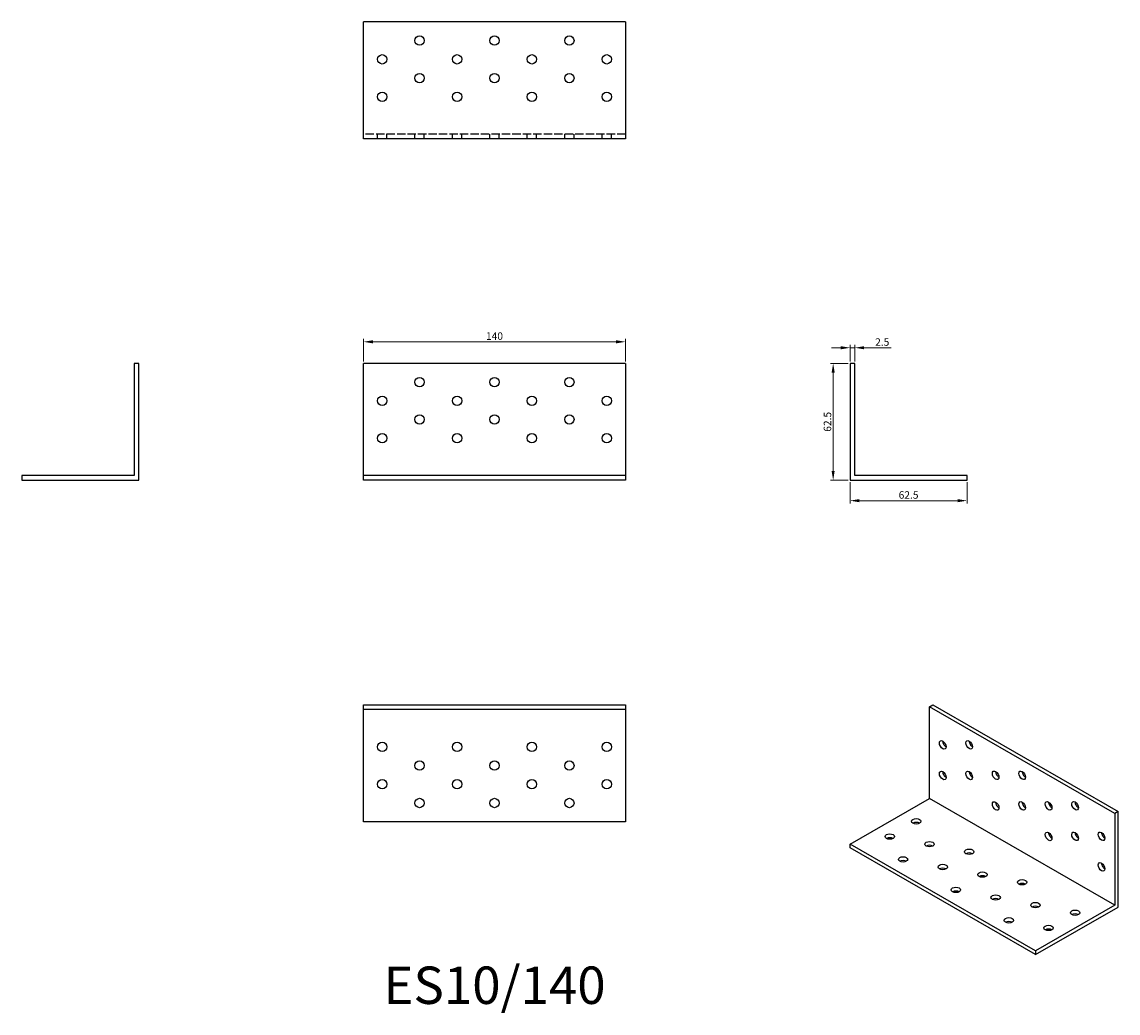
# Model space of a CAD drawing. Units: millimetres. Extents: x 352 to 938, y 138 to 667.
import ezdxf

# ---------------------------------------------------------------- set-up
doc = ezdxf.new("R2010")
doc.units = ezdxf.units.MM
doc.linetypes.add('DASHED', pattern=[0.2067, 0.1654, -0.0413])
for name, color, linetype, lineweight in [('Dimensions', 1, 'Continuous', 20), ('Hidden', 6, 'DASHED', 25), ('Part', 7, 'Continuous', 25), ('Text', 7, 'Continuous', 25)]:
    doc.layers.add(name, color=color, linetype=linetype, lineweight=lineweight)
doc.styles.add('EU_style', font='arial.ttf')
doc.dimstyles.new('Dim_2D', dxfattribs={"dimtxt": 4, "dimasz": 5, "dimexe": 1.5, "dimexo": 1, "dimgap": 1, "dimtad": 1, "dimdec": 1, "dimdsep": 46, "dimtxsty": 'EU_style', "dimcen": 2.5, "dimclrd": 256, "dimclre": 256, "dimclrt": 256, "dimadec": 0, "dimazin": 0, "dimtfac": 1, "dimtdec": 1, "dimtmove": 0, "dimatfit": 3, "dimfxl": 0, "dimtolj": 1, "dimtzin": 0, "dimlwd": -1, "dimlwe": -1, "dimarcsym": 0})

# ---------------------------------------------------------------- blocks, each defined once
blk = doc.blocks.new('*D1')
at = {"layer": 'Defpoints', "color": 0}
for p in [(675, 496.52), (535, 485), (675, 485)]:
    blk.add_point(p, dxfattribs=at)
at = {"layer": 'Dimensions'}
for p, q in [((535, 486), (535, 498.02)), ((675, 486), (675, 498.02)), ((540, 496.52), (670, 496.52))]:
    blk.add_line(p, q, dxfattribs=at)
for points in [[(540, 497.35), (540, 495.68), (535, 496.52)], [(670, 497.35), (670, 495.68), (675, 496.52)]]:
    blk.add_solid(points, dxfattribs=at)
at = {"layer": 'Dimensions', "insert": (605, 499.56), "char_height": 4, "attachment_point": 5, "style": 'EU_style'}
blk.add_mtext('\\A1;140', dxfattribs=at)
blk = doc.blocks.new('*D2')
at = {"layer": 'Defpoints', "color": 0}
for p in [(795, 485), (785.95, 422.5), (795, 422.5)]:
    blk.add_point(p, dxfattribs=at)
at = {"layer": 'Dimensions'}
for p, q in [((794, 485), (784.45, 485)), ((785.95, 480), (785.95, 427.5)), ((794, 422.5), (784.45, 422.5))]:
    blk.add_line(p, q, dxfattribs=at)
for points in [[(785.12, 480), (786.78, 480), (785.95, 485)], [(785.12, 427.5), (786.78, 427.5), (785.95, 422.5)]]:
    blk.add_solid(points, dxfattribs=at)
at = {"layer": 'Dimensions', "insert": (782.91, 453.75), "char_height": 4, "attachment_point": 5, "rotation": 90, "style": 'EU_style'}
blk.add_mtext('\\A1;62.5', dxfattribs=at)
blk = doc.blocks.new('*D3')
at = {"layer": 'Defpoints', "color": 0}
for p in [(795, 422.5), (857.5, 422.5), (795, 411.6)]:
    blk.add_point(p, dxfattribs=at)
at = {"layer": 'Dimensions'}
for p, q in [((795, 421.5), (795, 410.1)), ((857.5, 421.5), (857.5, 410.1)), ((852.5, 411.6), (800, 411.6))]:
    blk.add_line(p, q, dxfattribs=at)
for points in [[(800, 412.43), (800, 410.76), (795, 411.6)], [(852.5, 412.43), (852.5, 410.76), (857.5, 411.6)]]:
    blk.add_solid(points, dxfattribs=at)
at = {"layer": 'Dimensions', "insert": (826.25, 414.64), "char_height": 4, "attachment_point": 5, "style": 'EU_style'}
blk.add_mtext('\\A1;62.5', dxfattribs=at)
blk = doc.blocks.new('*D4')
at = {"layer": 'Defpoints', "color": 0}
for p in [(797.5, 493.34), (795, 485), (797.5, 485)]:
    blk.add_point(p, dxfattribs=at)
at = {"layer": 'Dimensions'}
for p, q in [((790, 493.34), (785, 493.34)), ((795, 486), (795, 494.84)), ((795, 493.34), (797.5, 493.34)), ((797.5, 486), (797.5, 494.84)), ((802.5, 493.34), (816.88, 493.34))]:
    blk.add_line(p, q, dxfattribs=at)
for points in [[(790, 494.18), (790, 492.51), (795, 493.34)], [(802.5, 494.18), (802.5, 492.51), (797.5, 493.34)]]:
    blk.add_solid(points, dxfattribs=at)
at = {"layer": 'Dimensions', "insert": (812.19, 496.39), "char_height": 4, "attachment_point": 5, "style": 'EU_style'}
blk.add_mtext('\\A1;2.5', dxfattribs=at)

msp = doc.modelspace()

# ---------------------------------------------------------------- linework, layer by layer
at = {"layer": 'Hidden', "ltscale": 27.092405}
msp.add_line((675, 607.5), (535, 607.5), dxfattribs=at)
at = {"layer": 'Hidden', "ltscale": 4.761642}
for p, q in [((542.5, 605), (542.5, 607.5)), ((547.5, 605), (547.5, 607.5)), ((562.5, 605), (562.5, 607.5)), ((567.5, 605), (567.5, 607.5)), ((582.5, 605), (582.5, 607.5)), ((587.5, 605), (587.5, 607.5)), ((602.5, 605), (602.5, 607.5)), ((607.5, 605), (607.5, 607.5)), ((622.5, 605), (622.5, 607.5)), ((627.5, 605), (627.5, 607.5)), ((642.5, 605), (642.5, 607.5)), ((647.5, 605), (647.5, 607.5)), ((662.5, 605), (662.5, 607.5)), ((667.5, 605), (667.5, 607.5))]:
    msp.add_line(p, q, dxfattribs=at)
at = {"layer": 'Part'}
for p, q in [((535, 605), (535, 667.5)), ((675, 667.5), (535, 667.5)), ((675, 667.5), (675, 605)), ((675, 605), (535, 605)), ((412.5, 485), (412.5, 425)), ((415, 485), (412.5, 485)), ((415, 422.5), (415, 485)), ((535, 425), (535, 485)), ((675, 485), (535, 485)), ((675, 485), (675, 425)), ((795, 485), (795, 422.5)), ((797.5, 485), (795, 485)), ((797.5, 425), (797.5, 485)), ((352.5, 425), (352.5, 422.5)), ((412.5, 425), (352.5, 425)), ((352.5, 422.5), (415, 422.5)), ((535, 422.5), (535, 425)), ((675, 425), (535, 425)), ((675, 422.5), (535, 422.5)), ((675, 425), (675, 422.5)), ((795, 422.5), (857.5, 422.5)), ((857.5, 425), (797.5, 425)), ((857.5, 422.5), (857.5, 425)), ((535, 300), (535, 302.5)), ((535, 302.5), (675, 302.5)), ((535, 240), (535, 300)), ((675, 300), (535, 300)), ((675, 302.5), (675, 300)), ((675, 300), (675, 240)), ((837.43, 301.48), (839.19, 302.5)), ((837.43, 252.43), (837.43, 301.48)), ((936.42, 244.47), (837.43, 301.48)), ((839.19, 302.5), (938.19, 245.49)), ((795, 228), (837.43, 252.43)), ((936.42, 195.42), (837.43, 252.43)), ((938.19, 245.49), (936.42, 244.47)), ((936.42, 244.47), (936.42, 195.42)), ((938.19, 194.4), (938.19, 245.49)), ((675, 240), (535, 240)), ((795, 225.95), (795, 228)), ((893.99, 170.99), (795, 228)), ((893.99, 168.95), (795, 225.95)), ((936.42, 195.42), (893.99, 170.99)), ((893.99, 168.95), (938.19, 194.4)), ((893.99, 170.99), (893.99, 168.95))]:
    msp.add_line(p, q, dxfattribs=at)
for centre in [(565, 657.5), (605, 657.5), (645, 657.5), (545, 647.5), (585, 647.5), (625, 647.5), (665, 647.5), (565, 637.5), (605, 637.5), (645, 637.5), (545, 627.5), (585, 627.5), (625, 627.5), (665, 627.5), (565, 475), (605, 475), (645, 475), (545, 465), (585, 465), (625, 465), (665, 465), (565, 455), (605, 455), (645, 455), (545, 445), (585, 445), (625, 445), (665, 445), (545, 280), (585, 280), (625, 280), (665, 280), (565, 270), (605, 270), (645, 270), (545, 260), (585, 260), (625, 260), (665, 260), (565, 250), (605, 250), (645, 250)]:
    msp.add_circle(centre, 2.5, dxfattribs=at)
for centre, major_axis, ratio in [((844.5, 281.06), (-1.25, 2.17), 0.578093), ((858.64, 281.09), (-1.25, 2.17), 0.578093), ((844.5, 264.71), (-1.25, 2.17), 0.578093), ((858.64, 264.74), (-1.25, 2.17), 0.578093), ((872.78, 264.77), (-1.25, 2.17), 0.578093), ((886.92, 264.8), (-1.25, 2.17), 0.578093), ((872.78, 248.42), (-1.25, 2.17), 0.578093), ((886.92, 248.45), (-1.25, 2.17), 0.578093), ((901.07, 248.48), (-1.25, 2.17), 0.578093), ((915.21, 248.52), (-1.25, 2.17), 0.578093), ((830.36, 240.21), (2.5, 0), 0.575862), ((901.07, 232.13), (-1.25, 2.17), 0.578093), ((915.21, 232.16), (-1.25, 2.17), 0.578093), ((929.35, 232.2), (-1.25, 2.17), 0.578093), ((816.21, 232.07), (2.5, 0), 0.575862), ((837.43, 228), (2.5, 0), 0.575862), ((858.64, 223.93), (2.5, 0), 0.575862), ((823.28, 219.85), (2.5, 0), 0.575862), ((844.5, 215.78), (2.5, 0), 0.575862), ((929.35, 215.84), (-1.25, 2.17), 0.578093), ((865.71, 211.71), (2.5, 0), 0.575862), ((851.57, 203.57), (2.5, 0), 0.575862), ((886.92, 207.64), (2.5, 0), 0.575862), ((872.78, 199.49), (2.5, 0), 0.575862), ((893.99, 195.42), (2.5, 0), 0.575862), ((879.85, 187.28), (2.5, 0), 0.575862), ((915.21, 191.35), (2.5, 0), 0.575862), ((901.07, 183.21), (2.5, 0), 0.575862)]:
    msp.add_ellipse(centre, major_axis=major_axis, ratio=ratio, dxfattribs=at)
for centre, major_axis, ratio, start_param, end_param in [((846.27, 282.08), (1.25, -2.17), 0.578093, 3.925065, 5.499713), ((860.41, 282.11), (1.25, -2.17), 0.578093, 3.925065, 5.499713), ((846.27, 265.73), (1.25, -2.17), 0.578093, 3.925065, 5.499713), ((860.41, 265.76), (1.25, -2.17), 0.578093, 3.925065, 5.499713), ((874.55, 265.79), (1.25, -2.17), 0.578093, 3.925065, 5.499713), ((888.69, 265.82), (1.25, -2.17), 0.578093, 3.925065, 5.499713), ((874.55, 249.44), (1.25, -2.17), 0.578093, 3.925065, 5.499713), ((888.69, 249.47), (1.25, -2.17), 0.578093, 3.925065, 5.499713), ((902.83, 249.5), (1.25, -2.17), 0.578093, 3.925065, 5.499713), ((916.98, 249.53), (1.25, -2.17), 0.578093, 3.925065, 5.499713), ((830.36, 238.17), (-2.5, 0), 0.575862, 3.930873, 5.493905), ((816.21, 230.03), (-2.5, 0), 0.575862, 3.930873, 5.493905), ((902.83, 233.15), (1.25, -2.17), 0.578093, 3.925065, 5.499713), ((916.98, 233.18), (1.25, -2.17), 0.578093, 3.925065, 5.499713), ((931.12, 233.21), (1.25, -2.17), 0.578093, 3.925065, 5.499713), ((837.43, 225.95), (-2.5, 0), 0.575862, 3.930873, 5.493905), ((858.64, 221.88), (-2.5, 0), 0.575862, 3.930873, 5.493905), ((823.28, 217.81), (-2.5, 0), 0.575862, 3.930873, 5.493905), ((931.12, 216.86), (1.25, -2.17), 0.578093, 3.925065, 5.499713), ((844.5, 213.74), (-2.5, 0), 0.575862, 3.930873, 5.493905), ((865.71, 209.67), (-2.5, 0), 0.575862, 3.930873, 5.493905), ((886.92, 205.59), (-2.5, 0), 0.575862, 3.930873, 5.493905), ((851.57, 201.52), (-2.5, 0), 0.575862, 3.930873, 5.493905), ((872.78, 197.45), (-2.5, 0), 0.575862, 3.930873, 5.493905), ((893.99, 193.38), (-2.5, 0), 0.575862, 3.930873, 5.493905), ((915.21, 189.31), (-2.5, 0), 0.575862, 3.930873, 5.493905), ((879.85, 185.23), (-2.5, 0), 0.575862, 3.930873, 5.493905), ((901.07, 181.16), (-2.5, 0), 0.575862, 3.930873, 5.493905)]:
    msp.add_ellipse(centre, major_axis=major_axis, ratio=ratio, start_param=start_param, end_param=end_param, dxfattribs=at)

# ---------------------------------------------------------------- texts
at = {"layer": 'Text', "insert": (605, 150), "char_height": 20, "width": 343.6746, "attachment_point": 5, "style": 'EU_style'}
msp.add_mtext('{ES10/140}', dxfattribs=at)

# ---------------------------------------------------------------- dimensions: what is measured, and where the dimension line sits
at = {"layer": 'Dimensions'}
for base, p1, p2, picture, middle in [((675, 496.52), (535, 485), (675, 485), '*D1', (605, 499.56)), ((797.5, 493.34), (795, 485), (797.5, 485), '*D4', (812.19, 496.39)), ((795, 411.6), (857.5, 422.5), (795, 422.5), '*D3', (826.25, 414.64))]:
    dim = msp.add_linear_dim(base=base, p1=p1, p2=p2, dimstyle='Dim_2D', dxfattribs=at)
    dim.commit()
    dim.dimension.update_dxf_attribs({"geometry": picture, "text_midpoint": middle})
dim = msp.add_linear_dim(base=(785.95, 422.5), p1=(795, 485), p2=(795, 422.5), angle=90, dimstyle='Dim_2D', dxfattribs=at)
dim.commit()
dim.dimension.update_dxf_attribs({"geometry": '*D2', "text_midpoint": (782.91, 453.75)})

doc.saveas('drawing.dxf')
